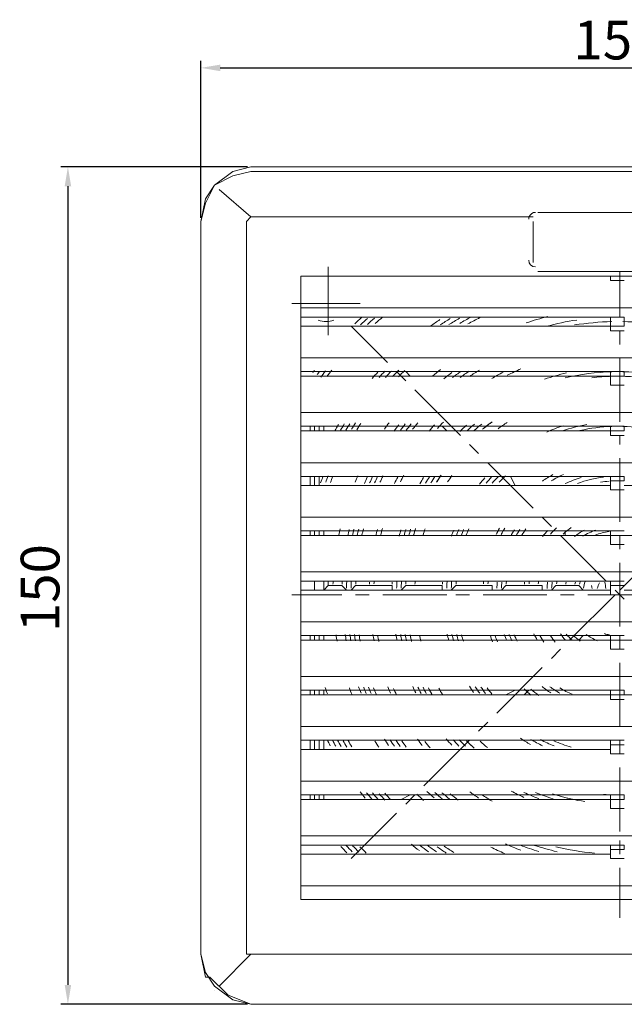
# Model space of a CAD drawing. Units: millimetres. Extents: x 25 to 592, y 14 to 214.
# Drawn here: x 25 to 134, y 24 to 202 of the extents above; entities that cross this region are included whole.
import ezdxf

# ---------------------------------------------------------------- set-up
doc = ezdxf.new("R2010")
doc.units = ezdxf.units.MM
doc.layers.get('0').update_dxf_attribs({"color": 255})
doc.layers.add('dim', color=251, linetype='Continuous')
doc.styles.get("Standard").update_dxf_attribs({"font": 'win_eskd.shx', "width": 0.8, "oblique": 15, "bigfont": 'b_eskd.shx'})
doc.dimstyles.new('ISO-25', dxfattribs={"dimtxt": 7, "dimasz": 3.5, "dimexe": 1.25, "dimexo": 0.625, "dimtad": 1, "dimtxsty": 'Standard', "dimcen": 2.5, "dimadec": 0, "dimazin": 0, "dimtfac": 1, "dimtmove": 0, "dimatfit": 3, "dimfxl": 0, "dimarcsym": 0})

# ---------------------------------------------------------------- blocks, each defined once
blk = doc.blocks.new('*D2')
at = {"layer": 'Defpoints', "color": 0}
for p in [(207.92, 193.2), (57.27, 165.42), (207.92, 165.42)]:
    blk.add_point(p, dxfattribs=at)
at = {"layer": 'dim', "color": 0, "lineweight": -2}
for p, q in [((57.27, 166.05), (57.27, 194.45)), ((207.92, 166.04), (207.92, 194.45)), ((60.77, 193.2), (204.42, 193.2))]:
    blk.add_line(p, q, dxfattribs=at)
at = {"layer": 'dim', "color": 0}
for points in [[(60.77, 193.78), (60.77, 192.61), (57.27, 193.2)], [(204.42, 193.78), (204.42, 192.61), (207.92, 193.2)]]:
    blk.add_solid(points, dxfattribs=at)
at = {"layer": 'dim', "color": 0, "insert": (132.59, 197.32), "char_height": 7, "attachment_point": 5, "rotation": 359.9999}
blk.add_mtext('150', dxfattribs=at)
blk = doc.blocks.new('*D3')
at = {"layer": 'Defpoints', "color": 0}
for p in [(66.32, 175.3), (33.24, 23.82), (66.32, 23.82)]:
    blk.add_point(p, dxfattribs=at)
at = {"layer": 'dim', "color": 0, "lineweight": -2}
for p, q in [((65.7, 175.3), (31.99, 175.3)), ((33.24, 171.8), (33.24, 27.32)), ((65.7, 23.82), (31.99, 23.82))]:
    blk.add_line(p, q, dxfattribs=at)
at = {"layer": 'dim', "color": 0}
for points in [[(32.66, 171.8), (33.83, 171.8), (33.24, 175.3)], [(32.66, 27.32), (33.83, 27.32), (33.24, 23.82)]]:
    blk.add_solid(points, dxfattribs=at)
at = {"layer": 'dim', "color": 0, "insert": (29.12, 99.1), "char_height": 7, "attachment_point": 5, "rotation": 89.9999}
blk.add_mtext('150', dxfattribs=at)

msp = doc.modelspace()

# ---------------------------------------------------------------- linework, layer by layer
at = {"color": 0, "lineweight": 0, "flags": 128}
for points in [[(57.266, 165.42), (58.089, 169.536), (59.736, 172.006), (63.029, 174.476), (66.322, 175.299)], [(198.866, 175.299), (66.322, 175.299)], [(66.322, 174.476), (63.029, 173.652), (59.736, 172.006), (58.089, 168.713), (57.266, 165.42)], [(198.866, 174.476), (66.322, 174.476)], [(59.736, 172.006), (59.736, 172.006)], [(66.322, 166.243), (60.559, 171.183)], [(66.322, 166.243), (65.498, 165.42)], [(66.322, 166.243), (117.364, 166.243)], [(118.187, 167.067), (147.001, 167.067)], [(57.266, 165.42), (57.266, 32.876)], [(57.266, 32.876), (57.266, 165.42)], [(65.499, 165.42), (65.499, 32.876)], [(117.364, 165.42), (117.364, 158.011)], [(80.317, 144.839), (80.317, 157.188)], [(75.378, 155.541), (75.378, 149.778), (75.378, 148.132), (75.378, 146.485), (75.378, 140.722), (75.378, 138.253), (75.378, 137.429), (75.378, 130.843), (75.378, 128.374), (75.378, 127.55), (75.378, 121.788), (75.378, 119.318), (75.378, 117.671), (75.378, 111.908), (75.378, 109.439), (75.378, 108.615), (75.378, 102.029), (75.378, 100.383), (75.378, 98.736), (75.378, 92.974), (75.378, 90.504), (75.378, 89.681), (75.378, 83.094), (75.378, 80.625), (75.378, 79.801), (75.378, 74.039), (75.378, 71.569), (75.378, 69.922), (75.378, 64.16), (75.378, 61.69), (75.378, 60.867)], [(75.378, 155.541), (75.378, 155.541), (131.359, 155.541), (133.829, 155.541), (189.81, 155.541)], [(189.81, 42.755), (189.81, 42.755), (75.378, 42.755), (75.378, 42.755), (75.378, 155.541), (189.81, 155.541), (189.81, 42.755), (75.378, 42.755)], [(147.001, 156.364), (118.187, 156.364)], [(131.359, 155.541), (131.359, 154.718)], [(133.006, 148.132), (133.006, 156.364)], [(131.359, 154.718), (133.829, 154.718)], [(73.731, 150.601), (86.08, 150.601)], [(75.378, 149.778), (189.81, 149.778)], [(75.378, 146.485), (131.359, 146.485), (131.359, 148.132)], [(75.378, 148.132), (75.378, 146.485)], [(75.378, 148.132), (75.378, 148.132), (131.359, 148.132), (133.829, 148.132)], [(131.359, 146.485), (133.829, 146.485), (133.829, 148.132)], [(91.02, 139.899), (84.434, 146.485)], [(131.359, 146.485), (131.359, 145.662)], [(133.829, 145.662), (131.359, 145.662)], [(133.006, 143.192), (133.006, 145.662)], [(75.378, 140.723), (189.81, 140.723)], [(133.006, 129.197), (133.006, 140.722)], [(75.378, 138.253), (75.378, 137.429)], [(75.378, 138.253), (75.378, 138.253), (131.359, 138.253), (133.829, 138.253)], [(75.378, 137.429), (131.359, 137.429)], [(77.024, 137.429), (77.847, 137.429)], [(77.847, 137.429), (77.847, 137.429)], [(94.313, 136.606), (92.666, 138.253)], [(95.136, 137.429), (94.313, 138.253)], [(131.359, 137.429), (131.359, 138.253)], [(131.359, 137.429), (133.829, 137.429), (133.829, 138.253)], [(131.359, 137.429), (131.359, 135.783)], [(131.359, 135.783), (133.829, 135.783)], [(104.192, 126.727), (95.959, 134.96)], [(75.378, 130.843), (189.81, 130.843)], [(133.829, 128.373), (131.359, 128.373), (75.378, 128.373), (75.378, 127.55)], [(75.378, 128.373), (75.378, 128.373)], [(77.024, 127.55), (77.024, 128.373)], [(77.847, 127.55), (77.847, 128.373)], [(78.671, 127.55), (78.671, 128.373)], [(79.494, 128.373), (79.494, 127.55)], [(100.898, 128.373), (101.722, 127.55)], [(104.192, 128.373), (103.368, 128.373)], [(131.359, 127.55), (131.359, 128.373)], [(131.359, 127.55), (133.829, 127.55), (133.829, 128.373)], [(75.378, 127.55), (131.359, 127.55)], [(131.359, 127.55), (131.359, 126.727)], [(131.359, 127.55), (131.359, 127.55)], [(131.359, 126.727), (133.829, 126.727)], [(133.006, 125.081), (133.006, 126.727)], [(107.485, 123.434), (105.838, 125.081)], [(75.378, 121.788), (189.81, 121.788)], [(117.364, 113.555), (109.131, 121.788)], [(133.006, 111.085), (133.006, 122.611)], [(131.359, 117.671), (75.377, 117.671)], [(75.378, 117.671), (75.378, 119.318)], [(75.378, 119.318), (75.378, 119.318), (131.359, 119.318), (133.829, 119.318)], [(77.024, 117.671), (77.024, 119.318)], [(77.847, 117.671), (77.847, 119.318)], [(78.671, 117.671), (78.671, 119.318)], [(114.071, 117.671), (113.248, 119.318)], [(131.359, 118.495), (131.359, 119.318)], [(131.359, 118.495), (133.829, 118.495), (133.829, 119.318)], [(131.359, 118.495), (131.359, 117.672)], [(131.359, 118.495), (131.359, 116.848)], [(131.359, 118.495), (131.359, 118.495)], [(189.81, 117.671), (133.829, 117.671)], [(131.359, 116.848), (133.829, 116.848)], [(75.378, 111.908), (189.81, 111.908)], [(120.657, 110.262), (119.01, 111.908)], [(133.829, 109.438), (131.359, 109.438), (75.378, 109.438), (75.378, 108.615)], [(75.378, 109.438), (75.378, 109.438)], [(77.024, 108.615), (77.024, 109.439)], [(77.847, 108.615), (77.847, 109.439)], [(78.671, 109.438), (78.671, 108.615)], [(79.494, 109.438), (79.494, 108.615)], [(119.833, 109.438), (119.833, 109.438)], [(123.127, 108.615), (123.127, 109.439)], [(133.829, 108.615), (131.359, 108.615), (131.359, 109.439)], [(131.359, 109.438), (131.359, 108.615)], [(131.359, 109.438), (131.359, 109.438)], [(131.359, 108.615), (75.377, 108.615)], [(120.657, 108.615), (120.657, 108.615)], [(130.536, 100.383), (122.303, 108.616)], [(131.359, 108.615), (131.359, 106.969)], [(131.359, 106.969), (133.829, 106.969)], [(141.238, 106.969), (133.005, 98.736)], [(133.006, 106.146), (133.006, 108.615)], [(189.81, 108.615), (133.829, 108.615)], [(133.006, 92.15), (133.006, 103.676)], [(75.378, 102.029), (189.81, 102.029)], [(133.829, 100.383), (131.359, 100.383), (75.378, 100.383), (75.378, 98.737)], [(75.378, 100.383), (75.378, 100.383)], [(77.847, 100.383), (77.847, 98.737)], [(77.847, 100.383), (77.847, 99.56), (77.847, 98.737)], [(80.317, 100.383), (80.317, 99.56), (79.494, 98.737)], [(79.494, 98.737), (79.494, 100.383)], [(133.829, 99.56), (131.359, 99.56), (131.359, 100.383)], [(131.359, 98.737), (75.377, 98.737)], [(82.787, 99.56), (80.317, 99.56)], [(83.61, 98.737), (82.787, 99.56)], [(84.433, 98.737), (85.257, 99.56)], [(91.843, 99.56), (85.257, 99.56)], [(91.843, 98.737), (91.843, 99.56)], [(93.489, 98.737), (94.313, 99.56)], [(100.898, 99.56), (94.312, 99.56)], [(100.898, 98.737), (100.898, 99.56)], [(102.545, 98.737), (103.368, 99.56)], [(109.954, 99.56), (103.368, 99.56)], [(109.954, 98.737), (109.954, 99.56)], [(111.601, 98.737), (112.424, 99.56)], [(119.01, 99.56), (112.424, 99.56)], [(119.01, 98.737), (119.01, 99.56)], [(120.657, 98.737), (121.48, 99.56)], [(125.596, 99.56), (121.48, 99.56)], [(126.42, 98.737), (125.596, 99.56)], [(131.359, 99.56), (131.359, 97.913)], [(133.829, 97.09), (132.182, 98.736)], [(189.81, 98.737), (133.829, 98.737)], [(73.731, 97.913), (82.787, 97.913)], [(85.257, 97.913), (87.726, 97.913)], [(90.196, 97.913), (101.722, 97.913)], [(103.368, 97.913), (105.838, 97.913)], [(108.308, 97.913), (119.833, 97.913)], [(122.303, 97.913), (124.773, 97.913)], [(123.95, 89.68), (132.182, 97.913)], [(127.243, 97.913), (138.768, 97.913)], [(131.359, 97.913), (133.829, 97.913)], [(75.378, 92.974), (189.81, 92.974)], [(131.359, 89.68), (75.377, 89.68)], [(75.378, 89.68), (75.378, 90.504)], [(75.378, 90.504), (75.378, 90.504), (131.359, 90.504), (133.829, 90.504)], [(77.024, 90.504), (77.024, 89.68)], [(77.847, 90.504), (77.847, 89.68)], [(78.671, 89.68), (78.671, 90.504)], [(79.494, 90.504), (79.494, 89.68)], [(125.596, 89.68), (126.42, 90.504)], [(131.359, 90.504), (131.359, 89.68)], [(189.81, 89.68), (133.829, 89.68), (131.359, 89.68), (131.359, 90.504)], [(131.359, 89.68), (131.359, 88.034)], [(133.006, 88.034), (133.006, 90.504)], [(120.657, 86.387), (122.303, 88.034)], [(131.359, 88.034), (133.829, 88.034)], [(133.006, 74.039), (133.006, 85.564)], [(110.777, 76.508), (119.01, 84.741)], [(75.378, 83.095), (189.81, 83.095)], [(75.378, 79.802), (75.378, 80.625)], [(75.378, 80.625), (75.378, 80.625), (131.359, 80.625), (133.829, 80.625)], [(77.024, 80.625), (77.024, 79.802)], [(77.847, 80.625), (77.847, 79.802)], [(78.671, 79.802), (78.671, 80.625)], [(79.494, 80.625), (79.494, 79.802)], [(114.071, 80.625), (112.424, 79.802)], [(115.717, 79.802), (116.54, 80.625)], [(131.359, 80.625), (131.359, 79.802)], [(131.359, 79.802), (131.359, 80.625)], [(131.359, 79.802), (133.829, 79.802), (133.829, 80.625)], [(131.359, 79.802), (75.377, 79.802)], [(131.359, 79.802), (131.359, 78.978)], [(131.359, 78.978), (133.829, 78.978)], [(189.81, 79.802), (133.829, 79.802)], [(107.485, 73.215), (109.131, 74.862)], [(75.378, 74.039), (189.81, 74.039)], [(133.829, 71.569), (131.359, 71.569), (75.378, 71.569), (75.378, 69.922)], [(75.378, 71.569), (75.378, 71.569)], [(77.024, 71.569), (77.024, 69.922)], [(77.847, 71.569), (77.847, 69.922)], [(78.671, 69.922), (78.671, 71.569)], [(79.494, 71.569), (79.494, 69.922)], [(79.494, 71.569), (79.494, 71.569)], [(97.605, 63.336), (105.838, 71.569)], [(131.359, 71.569), (131.359, 69.922)], [(133.829, 70.745), (131.359, 70.745), (131.359, 71.569)], [(133.006, 69.099), (133.006, 71.569)], [(75.378, 69.922), (131.359, 69.922)], [(106.661, 70.745), (106.661, 70.745)], [(131.359, 70.745), (131.359, 69.099)], [(131.359, 69.099), (133.829, 69.099)], [(133.006, 55.104), (133.006, 66.629)], [(75.378, 64.16), (189.81, 64.16)], [(75.378, 60.867), (75.378, 61.69)], [(75.378, 61.69), (75.378, 61.69), (131.359, 61.69), (133.829, 61.69)], [(75.378, 60.867), (131.359, 60.867)], [(75.378, 42.755), (75.378, 45.225), (75.378, 50.987), (75.378, 52.634), (75.378, 54.281), (75.378, 60.867)], [(77.024, 61.69), (77.024, 60.867)], [(77.847, 61.69), (77.847, 60.867)], [(78.671, 60.867), (78.671, 61.69)], [(79.494, 61.69), (79.494, 60.867)], [(95.136, 61.69), (93.489, 60.867)], [(94.313, 60.043), (95.959, 61.69)], [(96.782, 60.867), (97.606, 60.867)], [(131.359, 61.69), (131.359, 60.867)], [(131.359, 60.867), (131.359, 61.69)], [(131.359, 60.867), (133.829, 60.867), (133.829, 61.69)], [(131.359, 60.867), (131.359, 59.22)], [(131.359, 59.22), (133.829, 59.22)], [(84.433, 50.164), (92.666, 58.396)], [(75.378, 54.28), (189.81, 54.28)], [(133.006, 50.987), (133.006, 53.457)], [(133.829, 52.634), (131.359, 52.634), (75.378, 52.634), (75.378, 50.987)], [(75.378, 52.634), (75.378, 52.634)], [(131.359, 52.634), (131.359, 50.987)], [(131.359, 51.811), (131.359, 52.634)], [(131.359, 51.811), (133.829, 51.811), (133.829, 52.634)], [(131.359, 51.811), (131.359, 50.164)], [(75.378, 50.987), (131.359, 50.987)], [(131.359, 50.164), (133.829, 50.164)], [(133.006, 39.462), (133.006, 48.518)], [(75.378, 45.225), (189.81, 45.225)], [(57.266, 32.876), (58.089, 29.583), (59.736, 27.113), (63.029, 24.643), (66.322, 23.82)], [(66.322, 23.82), (62.205, 25.466), (58.912, 28.759), (58.089, 28.759), (57.266, 32.876)], [(66.322, 32.876), (60.559, 27.113)], [(65.499, 32.876), (66.322, 32.876)], [(198.866, 32.876), (66.322, 32.876)], [(59.736, 26.29), (59.736, 26.29)], [(66.322, 23.82), (198.866, 23.82)], [(127.243, 23.82), (116.54, 23.82), (66.322, 23.82)], [(198.866, 23.82), (148.647, 23.82), (137.945, 23.82), (127.243, 23.82)]]:
    msp.add_lwpolyline(points, dxfattribs=at)
at = {"color": 0, "lineweight": 0}
for points in [[(116.656, 166.342), (116.583, 166.181), (116.544, 166.006), (116.544, 165.829)], [(117.775, 167.067), (117.29, 167.067), (116.853, 166.787), (116.656, 166.342)], [(116.54, 158.422), (116.54, 157.739), (117.092, 157.196), (117.767, 157.196)], [(86.327, 148.05), (85.923, 147.671), (85.52, 147.292), (85.125, 146.905)], [(87.381, 147.893), (86.978, 147.514), (86.566, 147.136), (86.163, 146.749)], [(88.64, 147.926), (88.221, 147.547), (87.801, 147.168), (87.389, 146.781)], [(90.114, 148.115), (89.669, 147.737), (89.241, 147.358), (88.805, 146.971)], [(102.364, 147.869), (101.763, 147.498), (101.162, 147.12), (100.569, 146.724)], [(104.035, 147.901), (103.393, 147.531), (102.759, 147.152), (102.133, 146.757)], [(106.126, 148.123), (105.435, 147.753), (104.743, 147.374), (104.076, 146.979)], [(107.732, 148.025), (106.999, 147.654), (106.274, 147.276), (105.558, 146.881)], [(120.006, 148.214), (118.697, 147.893), (117.388, 147.498), (116.096, 147.07)], [(78.489, 147.588), (79.398, 147.212), (80.417, 147.212), (81.325, 147.588)], [(100.487, 147.663), (99.919, 147.292), (99.351, 146.913), (98.799, 146.518)], [(125.234, 147.588), (123.39, 147.316), (121.554, 146.938), (119.751, 146.452)], [(131.59, 147.3), (129.323, 147.254), (127.062, 147.05), (124.822, 146.691)], [(140.357, 146.691), (138.118, 147.051), (135.857, 147.254), (133.59, 147.3)], [(77.823, 138.483), (77.716, 138.343), (77.609, 138.195), (77.51, 138.055)], [(78.753, 138.36), (78.597, 138.146), (78.432, 137.923), (78.276, 137.709)], [(79.799, 138.384), (79.51, 138.006), (79.231, 137.619), (78.951, 137.24)], [(80.951, 138.533), (80.655, 138.154), (80.366, 137.767), (80.078, 137.388)], [(89.266, 138.17), (88.92, 137.791), (88.583, 137.413), (88.245, 137.034)], [(90.558, 138.343), (90.196, 137.965), (89.842, 137.586), (89.496, 137.199)], [(91.719, 138.368), (91.349, 137.989), (90.987, 137.61), (90.633, 137.223)], [(93.061, 138.541), (92.682, 138.171), (92.312, 137.792), (91.941, 137.405)], [(94.164, 138.458), (93.769, 138.079), (93.382, 137.701), (93.004, 137.314)], [(100.594, 138.615), (100.125, 138.236), (99.656, 137.857), (99.203, 137.47)], [(102.627, 138.105), (102.142, 137.734), (101.656, 137.356), (101.178, 136.969)], [(104.29, 138.302), (103.772, 137.932), (103.253, 137.553), (102.743, 137.166)], [(105.789, 138.335), (105.237, 137.965), (104.694, 137.586), (104.159, 137.191)], [(107.642, 138.549), (107.049, 138.179), (106.456, 137.792), (105.88, 137.405)], [(111.922, 138.146), (111.222, 137.784), (110.539, 137.413), (109.872, 137.01)], [(115.141, 138.763), (114.309, 138.401), (113.486, 138.014), (112.679, 137.619)], [(123.382, 138.022), (122.04, 137.709), (120.723, 137.33), (119.414, 136.886)], [(131.598, 138.236), (128.753, 138.165), (125.924, 137.79), (123.16, 137.117)], [(131.59, 137.413), (130.384, 137.383), (129.18, 137.296), (127.983, 137.154)], [(142.029, 137.125), (139.264, 137.797), (136.434, 138.173), (133.589, 138.244)], [(137.196, 137.158), (135.999, 137.299), (134.797, 137.386), (133.593, 137.416)], [(82.161, 128.678), (81.939, 128.3), (81.716, 127.921), (81.494, 127.542)], [(83.207, 128.81), (82.977, 128.431), (82.746, 128.052), (82.515, 127.665)], [(84.186, 128.827), (83.948, 128.448), (83.717, 128.069), (83.487, 127.682)], [(85.249, 128.966), (85.01, 128.588), (84.763, 128.201), (84.524, 127.822)], [(86.195, 128.901), (85.957, 128.522), (85.71, 128.135), (85.463, 127.756)], [(91.299, 129.016), (91.019, 128.637), (90.74, 128.258), (90.468, 127.871)], [(93.07, 128.637), (92.782, 128.259), (92.502, 127.88), (92.222, 127.501)], [(94.23, 128.785), (93.934, 128.407), (93.637, 128.028), (93.349, 127.649)], [(95.309, 128.81), (95.004, 128.431), (94.7, 128.052), (94.411, 127.665)], [(96.511, 128.966), (96.19, 128.588), (95.877, 128.201), (95.564, 127.822)], [(99.532, 128.654), (99.186, 128.283), (98.857, 127.904), (98.527, 127.517)], [(101.121, 129.131), (100.75, 128.752), (100.388, 128.365), (100.034, 127.987)], [(105.278, 128.563), (104.875, 128.192), (104.471, 127.814), (104.076, 127.427)], [(106.736, 128.744), (106.3, 128.374), (105.871, 127.995), (105.452, 127.6)], [(108.061, 128.777), (107.6, 128.407), (107.147, 128.028), (106.711, 127.633)], [(109.658, 128.975), (109.172, 128.604), (108.679, 128.217), (108.193, 127.83)], [(109.93, 129.18), (109.42, 128.81), (108.926, 128.423), (108.432, 128.036)], [(112.679, 129.074), (112.111, 128.703), (111.551, 128.316), (111, 127.929)], [(122.773, 128.464), (121.768, 128.143), (120.781, 127.756), (119.817, 127.336)], [(127.045, 128.695), (125.555, 128.423), (124.09, 128.045), (122.657, 127.559)], [(131.598, 128.357), (129.637, 128.291), (127.686, 128.034), (125.775, 127.589)], [(139.41, 127.591), (137.5, 128.037), (135.551, 128.293), (133.59, 128.359)], [(80.284, 119.384), (80.128, 119.005), (79.98, 118.618), (79.84, 118.239)], [(81.149, 119.342), (80.993, 118.964), (80.844, 118.577), (80.696, 118.198)], [(85.66, 119.417), (85.487, 119.038), (85.323, 118.651), (85.158, 118.272)], [(90.205, 119.392), (90.015, 119.013), (89.834, 118.626), (89.653, 118.247)], [(93.975, 119.499), (93.761, 119.12), (93.572, 118.733), (93.366, 118.338)], [(100.627, 119.392), (100.388, 119.013), (100.141, 118.634), (99.903, 118.247)], [(100.726, 119.532), (100.471, 119.153), (100.224, 118.766), (99.993, 118.387)], [(102.669, 119.458), (102.397, 119.079), (102.142, 118.692), (101.887, 118.314)], [(112.35, 119.4), (111.963, 119.03), (111.585, 118.643), (111.214, 118.256)], [(120.92, 119.622), (120.27, 119.268), (119.636, 118.873), (119.018, 118.462)], [(122.83, 119.655), (122.073, 119.31), (121.332, 118.923), (120.616, 118.495)], [(79.354, 119.293), (79.206, 118.914), (79.057, 118.535), (78.918, 118.149)], [(87.356, 119.153), (87.183, 118.774), (87.01, 118.396), (86.854, 118.017)], [(88.311, 119.26), (88.13, 118.882), (87.957, 118.503), (87.792, 118.116)], [(89.233, 119.277), (89.052, 118.898), (88.871, 118.519), (88.698, 118.132)], [(92.863, 119.178), (92.666, 118.799), (92.476, 118.421), (92.295, 118.042)], [(97.54, 119.112), (97.317, 118.742), (97.103, 118.363), (96.889, 117.976)], [(98.586, 119.235), (98.355, 118.856), (98.125, 118.478), (97.911, 118.091)], [(99.565, 119.26), (99.326, 118.882), (99.095, 118.503), (98.865, 118.116)], [(108.604, 119.038), (108.283, 118.667), (107.979, 118.289), (107.674, 117.91)], [(109.847, 119.202), (109.51, 118.832), (109.172, 118.453), (108.851, 118.066)], [(111, 119.228), (110.638, 118.857), (110.292, 118.478), (109.954, 118.083)], [(126.024, 119.128), (125.045, 118.815), (124.081, 118.437), (123.151, 117.992)], [(130.042, 119.161), (128.437, 118.964), (126.856, 118.593), (125.341, 118.025)], [(131.079, 118.437), (130.569, 118.398), (130.06, 118.341), (129.554, 118.264)], [(82.441, 109.825), (82.353, 109.443), (82.27, 109.061), (82.192, 108.678)], [(84.096, 109.677), (84.008, 109.3), (83.924, 108.923), (83.844, 108.544)], [(84.96, 109.735), (84.87, 109.355), (84.784, 108.976), (84.702, 108.595)], [(85.809, 109.752), (85.718, 109.373), (85.627, 108.986), (85.545, 108.607)], [(86.672, 109.809), (86.574, 109.422), (86.483, 109.043), (86.401, 108.665)], [(89.192, 109.686), (89.093, 109.307), (89.002, 108.928), (88.912, 108.549)], [(90.089, 109.867), (89.982, 109.48), (89.883, 109.101), (89.793, 108.723)], [(93.448, 109.653), (93.341, 109.274), (93.234, 108.895), (93.135, 108.517)], [(94.329, 109.727), (94.214, 109.348), (94.107, 108.969), (94.008, 108.582)], [(95.194, 109.735), (95.078, 109.356), (94.971, 108.978), (94.873, 108.591)], [(96.075, 109.809), (95.951, 109.43), (95.844, 109.043), (95.729, 108.665)], [(96.099, 109.883), (95.976, 109.496), (95.861, 109.118), (95.754, 108.722)], [(97.819, 109.851), (97.696, 109.472), (97.581, 109.085), (97.457, 108.706)], [(102.982, 109.611), (102.842, 109.241), (102.702, 108.862), (102.578, 108.484)], [(103.895, 109.702), (103.747, 109.324), (103.607, 108.945), (103.467, 108.566)], [(104.784, 109.719), (104.628, 109.34), (104.48, 108.961), (104.348, 108.583)], [(105.723, 109.817), (105.566, 109.438), (105.41, 109.051), (105.262, 108.673)], [(111.264, 109.933), (111.058, 109.554), (110.86, 109.167), (110.671, 108.772)], [(112.218, 109.958), (112.004, 109.579), (111.79, 109.184), (111.593, 108.797)], [(113.955, 109.669), (113.733, 109.299), (113.511, 108.92), (113.313, 108.533)], [(114.935, 109.686), (114.697, 109.315), (114.466, 108.936), (114.252, 108.549)], [(116.022, 109.817), (115.759, 109.438), (115.512, 109.06), (115.289, 108.673)], [(119.982, 109.546), (119.661, 109.183), (119.356, 108.813), (119.068, 108.426)], [(121.595, 110.015), (121.2, 109.644), (120.83, 109.257), (120.476, 108.846)], [(124.23, 110.056), (123.727, 109.694), (123.25, 109.307), (122.789, 108.879)], [(126.576, 109.579), (125.967, 109.258), (125.382, 108.871), (124.831, 108.451)], [(128.675, 109.603), (127.844, 109.315), (127.053, 108.937), (126.304, 108.476)], [(131.079, 109.332), (130.223, 109.216), (129.391, 108.994), (128.585, 108.69)], [(81.173, 100.226), (81.168, 100.096), (81.164, 99.967), (81.16, 99.837)], [(82.82, 100.21), (82.815, 100.081), (82.81, 99.952), (82.807, 99.823)], [(83.643, 100.218), (83.628, 99.836), (83.618, 99.454), (83.612, 99.073)], [(84.475, 100.218), (84.46, 99.837), (84.449, 99.455), (84.443, 99.073)], [(85.298, 100.226), (85.293, 100.096), (85.288, 99.966), (85.284, 99.836)], [(87.768, 100.202), (87.763, 100.073), (87.757, 99.944), (87.753, 99.815)], [(88.591, 100.243), (88.585, 100.111), (88.58, 99.979), (88.575, 99.847)], [(91.884, 100.202), (91.878, 100.074), (91.873, 99.947), (91.868, 99.819)], [(92.708, 100.21), (92.69, 99.83), (92.677, 99.45), (92.67, 99.07)], [(93.539, 100.21), (93.52, 99.829), (93.507, 99.448), (93.501, 99.067)], [(94.362, 100.235), (94.356, 100.104), (94.35, 99.973), (94.344, 99.842)], [(94.362, 100.226), (94.356, 100.097), (94.35, 99.967), (94.345, 99.838)], [(96.008, 100.235), (96.002, 100.104), (95.996, 99.973), (95.99, 99.842)], [(100.957, 100.194), (100.948, 100.066), (100.942, 99.939), (100.936, 99.811)], [(101.78, 100.21), (101.757, 99.83), (101.74, 99.451), (101.731, 99.071)], [(102.603, 100.21), (102.579, 99.83), (102.563, 99.451), (102.553, 99.07)], [(103.434, 100.226), (103.426, 100.097), (103.418, 99.967), (103.412, 99.838)], [(108.382, 100.243), (108.372, 100.112), (108.363, 99.981), (108.354, 99.85)], [(109.213, 100.251), (109.203, 100.119), (109.194, 99.988), (109.185, 99.856)], [(110.86, 100.202), (110.827, 99.824), (110.806, 99.445), (110.792, 99.066)], [(111.683, 100.202), (111.649, 99.825), (111.626, 99.446), (111.612, 99.066)], [(112.515, 100.226), (112.503, 100.096), (112.492, 99.965), (112.481, 99.835)], [(115.816, 100.185), (115.802, 100.059), (115.79, 99.931), (115.778, 99.804)], [(116.656, 100.26), (116.64, 100.127), (116.626, 99.994), (116.612, 99.86)], [(118.319, 100.267), (118.301, 100.135), (118.284, 100.002), (118.27, 99.87)], [(119.974, 100.185), (119.918, 99.812), (119.88, 99.437), (119.858, 99.06)], [(120.805, 100.194), (120.746, 99.82), (120.704, 99.444), (120.682, 99.066)], [(121.645, 100.235), (121.623, 100.106), (121.602, 99.975), (121.584, 99.845)], [(123.316, 100.202), (123.29, 100.074), (123.267, 99.946), (123.247, 99.816)], [(124.995, 100.169), (124.965, 100.044), (124.938, 99.917), (124.914, 99.791)], [(125.851, 100.21), (125.816, 100.081), (125.783, 99.953), (125.756, 99.823)], [(126.741, 100.293), (126.611, 99.906), (126.52, 99.509), (126.468, 99.105)], [(129.326, 100.07), (129.148, 99.739), (129.023, 99.382), (128.952, 99.014)], [(130.495, 99.057), (130.455, 99.437), (130.383, 99.813), (130.282, 100.181)], [(128.017, 99.016), (127.989, 99.2), (127.948, 99.381), (127.898, 99.56)], [(130.232, 90.866), (130.526, 90.773), (130.826, 90.697), (131.129, 90.64)], [(81.717, 90.636), (81.774, 90.252), (81.837, 89.869), (81.904, 89.487)], [(83.372, 90.726), (83.43, 90.348), (83.493, 89.969), (83.56, 89.591)], [(84.211, 90.693), (84.271, 90.311), (84.336, 89.93), (84.405, 89.549)], [(85.042, 90.685), (85.103, 90.304), (85.169, 89.922), (85.24, 89.543)], [(85.882, 90.644), (85.945, 90.26), (86.013, 89.877), (86.086, 89.495)], [(88.377, 90.718), (88.443, 90.338), (88.512, 89.959), (88.587, 89.58)], [(89.233, 90.602), (89.301, 90.216), (89.376, 89.83), (89.455, 89.445)], [(92.551, 90.743), (92.622, 90.364), (92.7, 89.986), (92.782, 89.61)], [(93.399, 90.701), (93.474, 90.319), (93.553, 89.938), (93.639, 89.558)], [(94.238, 90.693), (94.315, 90.312), (94.397, 89.931), (94.483, 89.553)], [(95.095, 90.644), (95.174, 90.26), (95.258, 89.877), (95.348, 89.497)], [(95.103, 90.594), (95.183, 90.207), (95.268, 89.821), (95.36, 89.437)], [(96.782, 90.619), (96.856, 90.232), (96.955, 89.845), (97.054, 89.475)], [(101.813, 90.767), (101.903, 90.389), (102.002, 90.01), (102.109, 89.639)], [(102.677, 90.71), (102.776, 90.331), (102.883, 89.952), (102.99, 89.573)], [(103.525, 90.701), (103.624, 90.322), (103.731, 89.944), (103.846, 89.565)], [(104.397, 90.644), (104.504, 90.257), (104.62, 89.878), (104.735, 89.499)], [(109.584, 90.561), (109.716, 90.174), (109.856, 89.787), (110.012, 89.401)], [(110.457, 90.545), (110.597, 90.15), (110.745, 89.763), (110.901, 89.384)], [(112.136, 90.734), (112.276, 90.356), (112.433, 89.977), (112.597, 89.598)], [(113.025, 90.726), (113.173, 90.339), (113.338, 89.961), (113.503, 89.59)], [(113.947, 90.636), (114.104, 90.249), (114.268, 89.862), (114.466, 89.492)], [(117.479, 90.825), (117.669, 90.446), (117.874, 90.068), (118.088, 89.705)], [(118.574, 90.504), (118.796, 90.1), (119.035, 89.713), (119.299, 89.334)], [(120.508, 90.479), (120.772, 90.076), (121.052, 89.681), (121.356, 89.302)], [(122.287, 90.8), (122.575, 90.405), (122.879, 90.034), (123.209, 89.672)], [(123.34, 90.784), (123.661, 90.388), (124.015, 90.01), (124.386, 89.656)], [(124.584, 90.619), (124.987, 90.199), (125.415, 89.821), (125.876, 89.475)], [(126.947, 90.726), (127.564, 90.265), (128.231, 89.887), (128.947, 89.59)], [(79.757, 81.102), (79.881, 80.715), (80.012, 80.337), (80.144, 79.958)], [(84.129, 81.036), (84.269, 80.649), (84.409, 80.27), (84.557, 79.892)], [(85.8, 81.25), (85.94, 80.872), (86.08, 80.493), (86.228, 80.114)], [(86.714, 81.168), (86.854, 80.79), (87.002, 80.411), (87.158, 80.032)], [(87.594, 81.16), (87.743, 80.773), (87.891, 80.394), (88.047, 80.016)], [(88.517, 81.061), (88.665, 80.674), (88.822, 80.287), (88.986, 79.917)], [(91.102, 81.242), (91.258, 80.863), (91.423, 80.476), (91.587, 80.106)], [(92.115, 80.97), (92.271, 80.583), (92.452, 80.196), (92.633, 79.81)], [(95.572, 81.291), (95.745, 80.913), (95.926, 80.534), (96.115, 80.155)], [(96.527, 81.185), (96.708, 80.798), (96.898, 80.419), (97.095, 80.04)], [(97.449, 81.168), (97.639, 80.79), (97.828, 80.403), (98.017, 80.032)], [(98.429, 81.061), (98.626, 80.674), (98.824, 80.296), (99.03, 79.917)], [(98.486, 80.946), (98.684, 80.559), (98.89, 80.172), (99.104, 79.785)], [(100.314, 81.003), (100.52, 80.616), (100.734, 80.23), (100.956, 79.859)], [(105.83, 81.349), (106.069, 80.971), (106.316, 80.592), (106.579, 80.221)], [(106.892, 81.217), (107.147, 80.83), (107.41, 80.452), (107.69, 80.081)], [(107.905, 81.201), (108.168, 80.814), (108.448, 80.435), (108.736, 80.065)], [(109.016, 81.053), (109.304, 80.666), (109.6, 80.279), (109.905, 79.908)], [(115.701, 80.872), (116.104, 80.468), (116.549, 80.082), (116.993, 79.711)], [(116.944, 80.839), (117.397, 80.435), (117.866, 80.048), (118.352, 79.678)], [(118.986, 81.275), (119.488, 80.872), (120.007, 80.493), (120.542, 80.139)], [(120.385, 81.25), (120.953, 80.847), (121.546, 80.46), (122.155, 80.114)], [(122.196, 81.036), (122.912, 80.608), (123.645, 80.221), (124.403, 79.892)], [(80.111, 71.659), (80.292, 71.305), (80.482, 70.943), (80.663, 70.597)], [(81.058, 71.626), (81.256, 71.239), (81.461, 70.861), (81.667, 70.482)], [(81.996, 71.602), (82.202, 71.215), (82.4, 70.836), (82.614, 70.458)], [(83.001, 71.486), (83.206, 71.1), (83.42, 70.721), (83.643, 70.342)], [(83.906, 71.536), (84.12, 71.149), (84.334, 70.77), (84.557, 70.392)], [(88.723, 71.445), (88.961, 71.059), (89.2, 70.672), (89.455, 70.301)], [(90.451, 71.775), (90.69, 71.396), (90.937, 71.017), (91.184, 70.638)], [(91.513, 71.643), (91.752, 71.256), (92.016, 70.877), (92.279, 70.499)], [(92.517, 71.618), (92.773, 71.231), (93.036, 70.853), (93.3, 70.474)], [(93.605, 71.478), (93.868, 71.091), (94.14, 70.712), (94.42, 70.334)], [(96.445, 71.75), (96.725, 71.363), (97.013, 70.984), (97.31, 70.614)], [(97.786, 71.338), (98.091, 70.951), (98.396, 70.564), (98.717, 70.194)], [(101.632, 71.832), (101.953, 71.445), (102.298, 71.067), (102.636, 70.696)], [(102.866, 71.676), (103.212, 71.289), (103.566, 70.91), (103.928, 70.54)], [(104.002, 71.651), (104.365, 71.265), (104.735, 70.886), (105.114, 70.507)], [(105.311, 71.478), (105.698, 71.091), (106.085, 70.704), (106.488, 70.334)], [(105.484, 71.297), (105.879, 70.902), (106.283, 70.515), (106.686, 70.136)], [(107.764, 71.388), (108.192, 70.992), (108.629, 70.606), (109.073, 70.243)], [(115.051, 71.931), (115.652, 71.536), (116.261, 71.157), (116.878, 70.803)], [(116.927, 71.725), (117.619, 71.322), (118.319, 70.935), (119.043, 70.589)], [(118.681, 71.692), (119.48, 71.273), (120.295, 70.894), (121.126, 70.556)], [(121.068, 71.47), (122.105, 71.026), (123.167, 70.639), (124.246, 70.326)], [(98.157, 62.34), (98.577, 61.937), (98.997, 61.55), (99.433, 61.163)], [(113.396, 62.382), (114.145, 61.978), (114.911, 61.6), (115.684, 61.246)], [(86.088, 62.242), (86.385, 61.855), (86.689, 61.476), (86.986, 61.106)], [(87.249, 62.093), (87.554, 61.706), (87.866, 61.327), (88.188, 60.949)], [(88.336, 62.068), (88.648, 61.681), (88.97, 61.303), (89.299, 60.924)], [(89.538, 61.904), (89.859, 61.517), (90.188, 61.138), (90.534, 60.76)], [(90.55, 61.986), (90.888, 61.599), (91.225, 61.212), (91.571, 60.842)], [(96.313, 61.838), (96.708, 61.451), (97.104, 61.064), (97.507, 60.694)], [(99.598, 62.118), (100.026, 61.731), (100.462, 61.344), (100.899, 60.973)], [(100.866, 62.093), (101.31, 61.706), (101.763, 61.319), (102.224, 60.949)], [(102.356, 61.904), (102.825, 61.509), (103.311, 61.13), (103.796, 60.76)], [(105.888, 62.266), (106.414, 61.879), (106.95, 61.492), (107.493, 61.13)], [(108.119, 61.706), (108.719, 61.303), (109.329, 60.916), (109.946, 60.545)], [(115.668, 62.159), (116.549, 61.755), (117.446, 61.369), (118.352, 61.015)], [(117.8, 62.126), (118.846, 61.698), (119.9, 61.319), (120.978, 60.982)], [(120.837, 61.896), (122.303, 61.427), (123.793, 61.04), (125.299, 60.752)], [(121.612, 61.649), (123.291, 61.147), (124.995, 60.76), (126.724, 60.488)], [(130.075, 61.78), (130.41, 61.757), (130.746, 61.738), (131.081, 61.725)], [(82.565, 52.387), (82.919, 52), (83.281, 51.621), (83.643, 51.243)], [(83.553, 52.535), (83.915, 52.148), (84.277, 51.77), (84.648, 51.391)], [(84.713, 52.51), (85.084, 52.124), (85.446, 51.745), (85.833, 51.366)], [(86.031, 52.33), (86.409, 51.943), (86.796, 51.564), (87.191, 51.185)], [(95.333, 52.758), (95.802, 52.371), (96.288, 51.992), (96.774, 51.621)], [(96.898, 52.56), (97.4, 52.173), (97.902, 51.786), (98.421, 51.416)], [(98.289, 52.535), (98.807, 52.148), (99.334, 51.761), (99.869, 51.391)], [(99.968, 52.33), (100.52, 51.934), (101.08, 51.556), (101.648, 51.185)], [(101.277, 52.42), (101.845, 52.025), (102.438, 51.646), (103.031, 51.276)], [(109.7, 52.247), (110.515, 51.844), (111.338, 51.457), (112.186, 51.103)], [(112.334, 52.823), (113.248, 52.42), (114.17, 52.041), (115.108, 51.687)], [(115.034, 52.601), (116.129, 52.181), (117.241, 51.802), (118.36, 51.457)], [(117.586, 52.56), (118.928, 52.124), (120.295, 51.745), (121.669, 51.416)], [(121.439, 52.321), (123.736, 51.761), (126.066, 51.383), (128.42, 51.177)]]:
    msp.add_open_spline(points, degree=3, dxfattribs=at)

# ---------------------------------------------------------------- dimensions: what is measured, and where the dimension line sits
at = {"layer": 'dim'}
dim = msp.add_aligned_dim(p1=(57.266, 165.42), p2=(207.922, 165.42), distance=27.776, text='150', dimstyle='ISO-25', dxfattribs=at)
dim.commit()
dim.dimension.update_dxf_attribs({"geometry": '*D2', "text_midpoint": (132.594, 197.32)})
dim = msp.add_linear_dim(base=(33.243, 23.82), p1=(66.322, 175.299), p2=(66.321, 23.82), angle=269.99989, text='150', dimstyle='ISO-25', dxfattribs=at)
dim.commit()
dim.dimension.update_dxf_attribs({"geometry": '*D3', "text_midpoint": (33.243, 99.097), "dimtype": 161})

doc.saveas('drawing.dxf')
